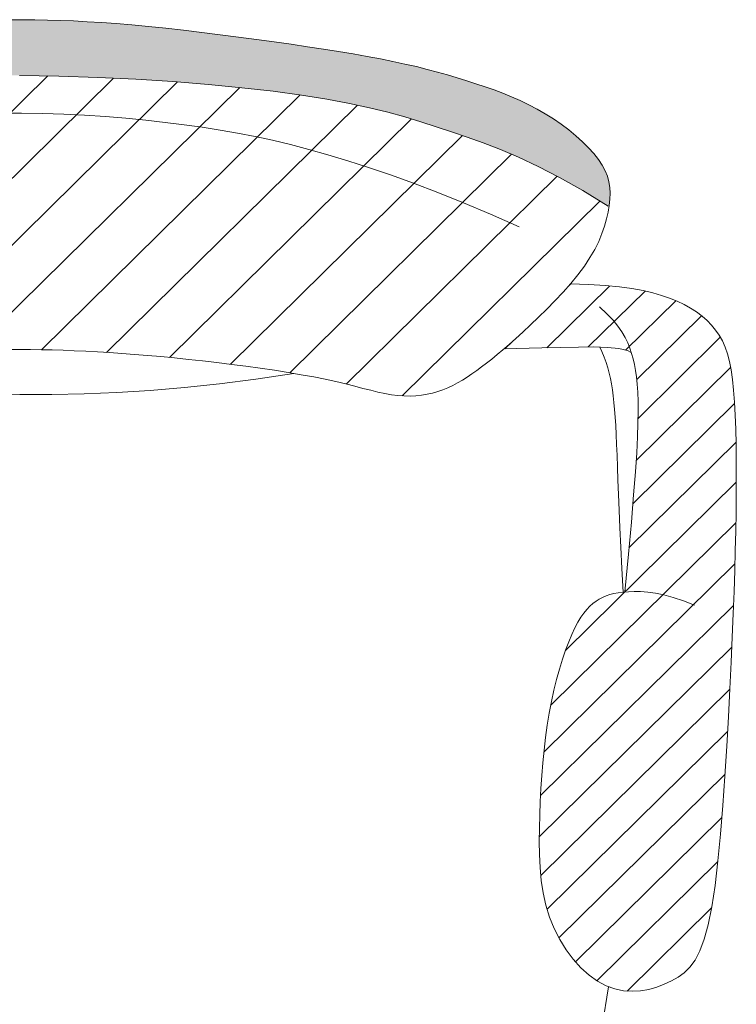
# Model space of a CAD drawing. Units: millimetres. Extents: x 354974 to 355100, y 326971 to 327031.
# Drawn here: x 355000 to 355000, y 326974 to 326975 of the extents above; entities that cross this region are included whole.
import ezdxf

# ---------------------------------------------------------------- set-up
doc = ezdxf.new("R2010")
doc.units = ezdxf.units.MM
doc.layers.get('0').update_dxf_attribs({"lineweight": 5})
doc.layers.add('TEXTURAS', color=7, linetype='Continuous', lineweight=0)

# ---------------------------------------------------------------- blocks, each defined once
blk = doc.blocks.new('MESA CON COMPUTADORA')
at = {"layer": 'TEXTURAS', "linetype": 'Continuous', "lineweight": 9}
h = blk.add_hatch(dxfattribs=at)
h.set_pattern_fill('ANSI31', color=250, scale=0.005, angle=89.62458492957892, style=0)
h.set_pattern_definition([(134.6245849295789, (107.9639694788195, 67.4955845169477), (-0.01129862953353739, -0.0111515288487219), [])])
h.paths.add_polyline_path([(65.04158963199743, 37.9499478920779), (65.04170444581953, 37.94568096959739), (65.0417890471664, 37.94150410155359), (65.04184547835065, 37.93739930326739), (65.04187578168502, 37.93334859006227), (65.04188199948199, 37.92933397726124), (65.04186617405418, 37.92533748019063), (65.04182962769379, 37.92134111888981), (65.04177080261125, 37.91732693227254), (65.04168742099672, 37.91327696396641), (65.0415772050402, 37.90917325760766), (65.04143787693184, 37.90499785682035), (65.0412671588614, 37.90073280523777), (65.04106277301929, 37.89636014648955), (65.04082244159551, 37.8918619242085), (65.04054421912502, 37.88722482152306), (65.04022748952332, 37.88245407957431), (65.03987196905099, 37.87755957899829), (65.03947737396817, 37.87255120043341), (65.03904342053528, 37.8674388245224), (65.03856982501323, 37.86223233190158), (65.03805630366195, 37.85694160320838), (65.03750257274223, 37.85157651908505), (65.03690901958645, 37.8461543983184), (65.03627871581625, 37.84072231229536), (65.0356154041248, 37.83533477054964), (65.03492282720595, 37.83004628261921), (65.03420472775309, 37.8249113580396), (65.03346484845991, 37.81998450634602), (65.03270693201961, 37.81532023707415), (65.0319347211258, 37.81097305976066), (65.03115412480749, 37.80698200745155), (65.03037971743277, 37.80332420723258), (65.02962823970553, 37.79996130970307), (65.02891643232935, 37.79685496545761), (65.02826103600815, 37.79396682509699), (65.02767879144524, 37.79125853921481), (65.02718643934446, 37.78869175840976), (65.02680072040947, 37.78622813327935), (65.02653498853294, 37.78383553184275), (65.0263890503643, 37.78150669181009), (65.02635932574184, 37.77924056831269), (65.02644223450399, 37.77703611648319), (65.02663419648924, 37.77489229145307), (65.02693163153576, 37.77280804835473), (65.0273309594823, 37.77078234231988), (65.02782860016687, 37.7688141284809), (65.02842082335735, 37.76690087462283), (65.02910329853806, 37.76503409914537), (65.02987154512252, 37.76320383310168), (65.03072108252456, 37.76140010754428), (65.03164743015769, 37.75961295352576), (65.03264610743568, 37.7578324020995), (65.03371263377174, 37.75604848431873), (65.03484252857974, 37.75425123123613), (65.03603532244149, 37.75242832182694), (65.03730659060955, 37.75055802676332), (65.0386759195059, 37.74861626463806), (65.04016289555143, 37.74657895404509), (65.04178710516739, 37.74442201357923), (65.04356813477438, 37.74212136183214), (65.04552557079577, 37.73965291739863), (65.04767899965017, 37.73699259887401), (65.05003885666964, 37.73413195291841), (65.05257897282165, 37.73112503846566), (65.0552640279852, 37.72804154251694), (65.05805870203675, 37.72495115207492), (65.06092767485502, 37.72192355414081), (65.06383562631672, 37.71902843571554), (65.06674723630051, 37.71633548380133), (65.06962718468385, 37.71391438539937), (65.07244509421815, 37.71181909205757), (65.07519035915055, 37.71004061350872), (65.07785731660124, 37.70855422403222), (65.08044030369146, 37.7073351979069), (65.08293365754187, 37.70635880941181), (65.0853317152727, 37.70560033282625), (65.08762881400517, 37.70503504242938), (65.0894222196563, 37.70471014648881), (65.09478089526577, 37.71453820627747), (65.09916158067774, 37.72325054710899), (65.10282787216627, 37.73122810346541), (65.10589139136985, 37.7385730812944), (65.10846375992713, 37.74538768654368), (65.11065659947606, 37.75177412515895), (65.11258153165576, 37.75783460308907), (65.11435017810335, 37.7636713262785), (65.11605522101563, 37.76939689119449), (65.11771358481414, 37.77516545636897), (65.11932325447829, 37.78114157085201), (65.12088221498786, 37.78748978369472), (65.12238845132161, 37.79437464394685), (65.12383994845918, 37.80196070065881), (65.12523469137983, 37.81041250288137), (65.1265706650629, 37.81989459966437), (65.12784242311167, 37.8305185532574), (65.12903079362479, 37.84218397869805), (65.13011317332492, 37.85473750422203), (65.13106695893491, 37.86802575806838), (65.13186954717723, 37.88189536847226), (65.13249833477455, 37.89619296366835), (65.13293071844951, 37.91076517189545), (65.13314409492489, 37.92545862138984), (65.13312307386535, 37.94012200022623), (65.13288111670396, 37.95461223583659), (65.13243889781585, 37.96878831548926), (65.13181709157593, 37.98250922645484), (65.13103637235957, 37.99563395600373), (65.1301174145418, 38.008021491404), (65.1290808924976, 38.01953081992664), (65.12794748060217, 38.03002092884086), (65.12673509808491, 38.03940102328807), (65.12545064359199, 38.0477811798933), (65.12409826062392, 38.05532169315394), (65.12268209268088, 38.06218285756787), (65.12120628326376, 38.06852496763089), (65.11967497587273, 38.07450831784043), (65.11809231400822, 38.08029320269363), (65.11646244117094, 38.0860399166877), (65.11477043148803, 38.09189931521379), (65.11292508159353, 38.09798449724812), (65.11081611874849, 38.10439912266167), (65.10833327021341, 38.11124685132464), (65.10536626324941, 38.11863134310823), (65.10180482511727, 38.12665625788232), (65.09753868307811, 38.13542525551843), (65.09230925528774, 38.1453226919785), (65.09051174615902, 38.14502132487085), (65.08820743704813, 38.14448618438342), (65.08579964607942, 38.14375919727003), (65.08329371163809, 38.14281556572564), (65.08069497210927, 38.14163049194583), (65.07800876587801, 38.1401791781257), (65.07524043132977, 38.13843682646061), (65.07239530684939, 38.13637863914575), (65.06948387947035, 38.13399548770729), (65.06653723081828, 38.13134092099465), (65.063591591167, 38.12848415718793), (65.06068319079087, 38.12549441446808), (65.05784825996288, 38.12244091101429), (65.05512302895747, 38.11939286500749), (65.05254372804824, 38.1164194946278), (65.0501465875095, 38.11359001805579), (65.04795848251834, 38.11095814666196), (65.04596886786668, 38.10851556457916), (65.04415784325032, 38.10623844913101), (65.04250550836574, 38.10410297764184), (65.04099196290787, 38.10208532743424), (65.03959730657294, 38.10016167583233), (65.03830163905691, 38.09830820016018), (65.03708506005526, 38.09650107774066), (65.03593171090883, 38.09471878520905), (65.03484189954018, 38.09294899644855), (65.0338199755172, 38.09118168465439), (65.03287028840775, 38.08940682302156), (65.03199718777933, 38.08761438474428), (65.03120502319993, 38.08579434301801), (65.0304981442372, 38.08393667103751), (65.0298809004589, 38.08203134199745), (65.02935751086521, 38.08006981827845), (65.02893167218595, 38.07804951900169), (65.02860695058313, 38.07596935247444), (65.02838691221905, 38.07382822700396), (65.02827512325584, 38.07162505089669), (65.02827514985562, 38.06935873245992), (65.02839055818058, 38.06702818000065), (65.02862491439292, 38.06463230182558), (65.02897831666094, 38.06216383373445), (65.02943699117856, 38.059590821496), (65.0299836961456, 38.05687513837195), (65.03060118976224, 38.05397865762555), (65.03127223022807, 38.05086325251249), (65.03197957574328, 38.04749079630398), (65.03270598450796, 38.04382316225274), (65.03343421472198, 38.03982222362536), (65.0341493935395, 38.03546530045433), (65.03484612393146, 38.03079149986833), (65.03552137782366, 38.02585537576462), (65.03617212714086, 38.02071148204486), (65.03679534380856, 38.0154143726118), (65.03738799975234, 38.01001860136083), (65.0379470668972, 38.00457872219447), (65.03846951716834, 37.99914928901356), (65.03895289603574, 37.993777409412), (65.03939704314715, 37.98848040576521), (65.03980237169372, 37.98326815414904), (65.04016929486795, 37.97815053063733), (65.04049822586141, 37.97313741129705), (65.04078957786625, 37.9682386722033), (65.04104376407427, 37.96346418942794), (65.04126119767737, 37.95882383904549), (65.04144256338762, 37.95432285366812)])
blk.add_hatch(color=250, dxfattribs=at).paths.add_polyline_path([(65.15168404504607, 37.92453331827783), (65.15170024622051, 37.92924216463894), (65.15168271984882, 37.93399686662154), (65.15162465536265, 37.93883913785257), (65.15151924219353, 37.94381069197338), (65.15135966977313, 37.94895324261466), (65.15113912753309, 37.95430850341471), (65.15085080490499, 37.95991818800569), (65.15048789132052, 37.96582401002316), (65.15004644020902, 37.97204896872364), (65.1495339609912, 37.97854120584783), (65.14896082708539, 37.98523014876299), (65.14833741191079, 37.99204522482495), (65.14767408888477, 37.99891586140335), (65.1469812314261, 38.00577148585974), (65.14626921295387, 38.01254152555634), (65.14554840688551, 38.01915540785697), (65.14482703864579, 38.02555390781527), (65.14410474167858, 38.03172319124533), (65.14337900143256, 38.03766077165995), (65.1426473033584, 38.04336416255721), (65.14190713290456, 38.04883087745004), (65.14115597552134, 38.05405842984098), (65.14039131665743, 38.05904433323677), (65.13961064176245, 38.06378610114656), (65.13881170015019, 38.06828583002864), (65.13799329658882, 38.07256394816191), (65.13715449971087, 38.07664546678092), (65.1362943781498, 38.08055539711599), (65.13541200053744, 38.0843187504012), (65.13450643550665, 38.08796053786902), (65.13357675168994, 38.0915057707523), (65.13262201771995, 38.0949794602842), (65.13163927446185, 38.09840246140622), (65.13061745171036, 38.1017790038913), (65.12954345149272, 38.10510916122394), (65.12840417583661, 38.10839300688406), (65.12718652676875, 38.11163061435623), (65.12587740631669, 38.11482205712311), (65.12446371650783, 38.11796740866622), (65.12293235936956, 38.12106674246854), (65.12127627689237, 38.12411426339177), (65.11951257091965, 38.12708070181623), (65.11766438325886, 38.12993091949909), (65.11575485571686, 38.1326297781995), (65.11380713010058, 38.13514213967613), (65.11184434821728, 38.13743286568719), (65.10988965187387, 38.13946681799169), (65.10796618287719, 38.14120885834797), (65.10608971507125, 38.14263355487089), (65.10424655044635, 38.14375430110066), (65.1024156230299, 38.14459419693401), (65.10057586684917, 38.14517634226768), (65.09870621593114, 38.14552383699809), (65.09678560430328, 38.14565978102208), (65.09479296599267, 38.14560727423616), (65.09270723502681, 38.14538941653696), (65.09230925528774, 38.1453226919785), (65.09753868307813, 38.13542525551854), (65.1018048251175, 38.1266562578822), (65.10536626324935, 38.11863134310823), (65.10833327021335, 38.11124685132498), (65.11081611874832, 38.10439912266168), (65.11292508159386, 38.09798449724732), (65.11477043148824, 38.09189931521333), (65.1164624411712, 38.08603991668611), (65.11809231400821, 38.0802932026934), (65.11967497587273, 38.07450831784019), (65.1212062832638, 38.06852496763089), (65.12268209268089, 38.06218285756798), (65.12409826062387, 38.05532169315474), (65.12545064359199, 38.0477811798933), (65.12673509808491, 38.03940102328807), (65.12794748060217, 38.03002092884086), (65.1290808924976, 38.01953081992664), (65.13011741454169, 38.00802149140458), (65.13103637235952, 37.99563395600429), (65.13181709157598, 37.98250922645462), (65.13243889781577, 37.9687883154896), (65.13288111670396, 37.95461223583727), (65.13312307386536, 37.94012200022601), (65.13314409492489, 37.92545862138996), (65.13293071844951, 37.91076517189556), (65.1324983347745, 37.89619296366778), (65.13186954717717, 37.88189536847158), (65.13106695893492, 37.86802575806896), (65.13011317332492, 37.85473750422203), (65.12903079362484, 37.84218397869839), (65.12784242311167, 37.83051855325751), (65.12657066506291, 37.81989459966459), (65.12523469137989, 37.81041250288125), (65.12383994845918, 37.8019607006587), (65.12238845132161, 37.79437464394662), (65.1208822149878, 37.7874897836945), (65.11932325447835, 37.78114157085224), (65.11771358481403, 37.77516545636943), (65.11605522101563, 37.76939689119506), (65.11435017810335, 37.7636713262785), (65.11258153165547, 37.75783460308862), (65.11065659947606, 37.75177412515895), (65.10846375992715, 37.74538768654357), (65.10589139136992, 37.73857308129463), (65.10282787216622, 37.73122810346541), (65.09916158067784, 37.72325054710887), (65.09478089526583, 37.71453820627771), (65.08942221965636, 37.7047101464888), (65.08981929085992, 37.70463821250004), (65.09190198791511, 37.70439304191484), (65.09389376707993, 37.70431442793931), (65.09581599522167, 37.70442519243662), (65.09769003920717, 37.70474815726963), (65.09953726590334, 37.7053061443012), (65.10137904217707, 37.70612197539451), (65.10323673489543, 37.70721847241231), (65.10513171092526, 37.70861845721775), (65.10707784261004, 37.71033514270111), (65.10905902419891, 37.71234330586276), (65.11105165541731, 37.71460811473057), (65.1130321359909, 37.71709473733206), (65.11497686564513, 37.71976834169526), (65.11686224410576, 37.7225940958479), (65.11866467109812, 37.72553716781753), (65.1203605463478, 37.72856272563214), (65.12193238592796, 37.73164172628783), (65.12338717130197, 37.73476828265569), (65.12473800028089, 37.73794229657456), (65.12599797067577, 37.74116366988444), (65.12718018029753, 37.74443230442419), (65.12829772695738, 37.74774810203379), (65.12936370846609, 37.75111096455186), (65.1303912226346, 37.75452079381772), (65.13139139414506, 37.75798167417774), (65.13236745516289, 37.7615144200058), (65.13332066472542, 37.76514402818256), (65.13425228186861, 37.76889549558855), (65.13516356562972, 37.77279381910446), (65.13605577504522, 37.77686399561043), (65.13693016915187, 37.7811310219874), (65.13778800698631, 37.78561989511606), (65.13863075137091, 37.79035102585821), (65.13946068027164, 37.79532648100058), (65.14028027543948, 37.80054374131419), (65.14109201862631, 37.80600028756709), (65.14189839158342, 37.81169360052714), (65.14270187606218, 37.81762116096726), (65.14350495381376, 37.82378044964931), (65.14431010659041, 37.83016894735107), (65.14511751908952, 37.83677273365209), (65.14591818779931, 37.84353228341399), (65.14670081215498, 37.85037667031721), (65.14745409159012, 37.85723496802909), (65.1481667255402, 37.86403625023384), (65.1488274134392, 37.87070959060401), (65.1494248547223, 37.87718406281721), (65.14994774882409, 37.88338874054967), (65.15038790633109, 37.88927170317198), (65.1507495824375, 37.89485705283906), (65.15104014348937, 37.9001878973986), (65.15126695583301, 37.90530734469932), (65.15143738581435, 37.91025850258963), (65.1515587997795, 37.91508447891513), (65.15163856407473, 37.91982838152982)])
h = blk.add_hatch(dxfattribs=at)
h.set_pattern_fill('ANSI31', color=250, scale=0.003, angle=89.62458492957892, style=0)
h.set_pattern_definition([(134.6245849295789, (107.9639694788195, 67.4955845169477), (-0.00677917772012243, -0.006690917309233138), [])])
h.paths.add_polyline_path([(64.90969197206844, 37.66058447372604), (64.91947091718134, 37.65997630891685), (64.92888124278684, 37.65943770928951), (64.93773947112386, 37.65896088092302), (64.94605252212834, 37.65854231870306), (64.9538749151468, 37.65817958971744), (64.9612611695346, 37.6578702610536), (64.96826580464146, 37.65761189979914), (64.97494333982222, 37.65740207304157), (64.98134829442584, 37.6572383478685), (64.98753518780514, 37.65711829136746), (64.99354406051974, 37.65704067068209), (64.99935703795687, 37.65700905317914), (65.00494176671333, 37.65702820628151), (65.01026589338383, 37.65710289741226), (65.01529706456417, 37.65723789399405), (65.02000292685018, 37.65743796344992), (65.02435112683759, 37.65770787320268), (65.02830931112135, 37.65805239067525), (65.03185738147482, 37.65847762037728), (65.03502426037906, 37.65899501516534), (65.03785112549308, 37.65961736498307), (65.04037915447572, 37.660357459774), (65.04264952498573, 37.66122808948145), (65.04470341468208, 37.66224204404904), (65.04658200122329, 37.66341211342021), (65.0483264622683, 37.66475108753849), (65.04997126181775, 37.66626968311012), (65.05152400923946, 37.66797032389257), (65.05298560024312, 37.66985336040604), (65.05435693053829, 37.67191914317083), (65.0556388958349, 37.67416802270726), (65.05683239184239, 37.67660034953551), (65.05793831427053, 37.67921647417577), (65.05895755882908, 37.68201674714847), (65.05989018215313, 37.68501738019881), (65.06073288458029, 37.68829802997151), (65.06148152737367, 37.69195421433712), (65.06213197179635, 37.69608145116536), (65.06268007911146, 37.70077525832634), (65.06312171058198, 37.70613115368977), (65.06345272747123, 37.7122446551261), (65.06366848079487, 37.7191948436102), (65.06092767485474, 37.72192355414103), (65.05805870203686, 37.72495115207515), (65.05526402798503, 37.72804154251682), (65.05257897282215, 37.73112503846531), (65.05003885667003, 37.73413195291761), (65.04654724291917, 37.73836452746471), (65.04260382832638, 37.74333741020337), (65.04204254727678, 37.74408278801504), (65.04238085385651, 37.7298697916895), (65.04256020039163, 37.72269408415187), (65.04268017855296, 37.71615624162644), (65.04268637925242, 37.7103267476767), (65.04252439340173, 37.70527608587401), (65.04213981191265, 37.70107473978985), (65.04121977944466, 37.69651126865913), (65.04231111420046, 37.69690883407261), (65.04408282113644, 37.69767937515181), (65.04587913098459, 37.69863442135413), (65.047723766081, 37.69983303604835), (65.04964044876175, 37.70133428260308), (65.05271147199174, 37.70417715079864), (65.05378484622081, 37.70548092476933), (65.05065722883514, 37.70213067816573), (65.0468577425715, 37.69915472094536), (65.043335287497, 37.69728193304898), (65.03963002561082, 37.69593213275502), (65.03587999827886, 37.69493201239781), (65.03156900957201, 37.69423140205249), (65.02623208380602, 37.69383879004778), (65.02117465699162, 37.69379233522808), (65.01730879796041, 37.6938518855936), (65.0128049781572, 37.69402347507006), (65.00746136104371, 37.69433204356596), (65.0010761100811, 37.69480253099037), (64.99344738873137, 37.69545987725169), (64.9843733604547, 37.69632902225895), (64.97365218871381, 37.69743490592069), (64.96113551579046, 37.69879664994908), (64.96129008694264, 37.69396560235724), (64.96094678002626, 37.68872701411201), (64.95981086034185, 37.68238994601421), (64.95929502488585, 37.68064249054305), (64.96012106458218, 37.68412051325632), (64.96069105565122, 37.68730037911212), (64.96104342934046, 37.69020180514362), (64.96121661689742, 37.69284450838337), (64.96124904956966, 37.69524820586415), (64.96117915860468, 37.69743261461832), (64.96103841167816, 37.69941778171521), (64.9608304221784, 37.70122507436686), (64.96055183992195, 37.70287618982199), (64.96019931472537, 37.70439282532917), (64.95976949640495, 37.70579667813701), (64.95925903477742, 37.70710944549396), (64.95866457965917, 37.70835282464874), (64.95798278086667, 37.70954851284982), (64.9572062890333, 37.71071553822297), (64.95631175805904, 37.7118622524021), (64.9552718426608, 37.71299433789932), (64.95405919755574, 37.71411747722551), (64.95264647746048, 37.7152373528923), (64.95100633709202, 37.71635964741104), (64.94911143116741, 37.71749004329325), (64.94693441440357, 37.71863422305038), (64.94445692445206, 37.71979422954076), (64.94169653070726, 37.72095754701139), (64.93867978549652, 37.72210802005642), (64.93543324114907, 37.72322949326965), (64.93198344999324, 37.72430581124497), (64.92835696435793, 37.72532081857666), (64.92458033657043, 37.72625835985849), (64.92068011896063, 37.72710227968452), (64.91668015556372, 37.72784049158764), (64.91259345724487, 37.72847718485573), (64.9084303265775, 37.72902061771569), (64.90420106613318, 37.72947904839452), (64.89991597848568, 37.72986073511875), (64.89558536620696, 37.73017393611562), (64.89121953186957, 37.73042690961167), (64.88682877804582, 37.73062791383403), (64.88242485114363, 37.73077660274801), (64.87802527290107, 37.73083821327494), (64.87364900889192, 37.73076937807451), (64.86931502468984, 37.73052672980646), (64.86504228586774, 37.7300669011308), (64.86084975799909, 37.7293465247071), (64.8567564066573, 37.72832223319546), (64.85278119741551, 37.72695065925554), (64.84894779073473, 37.72520316599604), (64.84529862662673, 37.72311003832127), (64.8418808399909, 37.72071629158447), (64.8387415657266, 37.71806694113898), (64.83592793873326, 37.71520700233791), (64.83348709391032, 37.71218149053439), (64.83146616615709, 37.70903542108177), (64.82991229037292, 37.70581380933304), (64.82885612794988, 37.70255887669794), (64.82826244624988, 37.699301668809), (64.82807953912751, 37.69607043735619), (64.82825570043721, 37.69289343402831), (64.82873922403346, 37.68979891051498), (64.82947840377085, 37.68681511850523), (64.83042153350391, 37.68397030968845), (64.83151690708719, 37.68129273575379), (64.83274536071248, 37.67880460938977), (64.83421789992214, 37.67650398728082), (64.8360780725956, 37.67438288711111), (64.83846942661224, 37.67243332656386), (64.84153550985184, 37.6706473233231), (64.84541987019372, 37.66901689507255), (64.85026605551761, 37.66753405949574), (64.85621761370288, 37.66619083427661), (64.86335565511978, 37.66497908979776), (64.87151154009884, 37.66389010723742), (64.88045419146184, 37.66291502047282), (64.88995253203005, 37.66204496338132), (64.89977548462605, 37.66127106983993)])
at = {"layer": 'TEXTURAS', "color": 250, "linetype": 'Continuous', "lineweight": 9}
for p, q in [((65.02680777971617, 37.92543614765336), (65.02698304310279, 37.9374714707027)), ((65.12056119159189, 37.92482184503437), (65.12054989146056, 37.93276700947941)), ((65.04186617405499, 37.92533748019267), (65.04188199948281, 37.92933397726372)), ((65.15170024622132, 37.92924216464212), (65.15168404504688, 37.92453331827988)), ((65.02682531618188, 37.91339956131712), (65.02680777971617, 37.92543614765336)), ((65.0418296276946, 37.92134111889185), (65.04186617405499, 37.92533748019267)), ((65.12044577833632, 37.91687751085636), (65.12056119159189, 37.92482184503437)), ((65.13314409492568, 37.925458621392), (65.13293071845033, 37.9107651718976)), ((65.15168404504688, 37.92453331827988), (65.15163856407554, 37.91982838153174)), ((65.04177080261206, 37.91732693227389), (65.0418296276946, 37.92134111889185)), ((65.04168742099753, 37.91327696396937), (65.04177080261206, 37.91732693227389)), ((65.15163856407554, 37.91982838153174), (65.15155879978036, 37.9150844789182)), ((65.12020942506783, 37.90896485023779), (65.12044577833632, 37.91687751085636)), ((65.15155879978036, 37.9150844789182), (65.1514373858151, 37.91025850259087)), ((65.0270491940724, 37.90128647523702), (65.02682531618188, 37.91339956131712)), ((65.041577205041, 37.90917325760846), (65.04168742099753, 37.91327696396937)), ((65.13293071845033, 37.9107651718976), (65.13249833477529, 37.89619296367016)), ((65.04143787693259, 37.9049978568216), (65.041577205041, 37.90917325760846)), ((65.11986069068011, 37.9011146882197), (65.12020942506783, 37.90896485023779)), ((65.1514373858151, 37.91025850259087), (65.1512669558338, 37.90530734470126)), ((65.04126715886227, 37.90073280523947), (65.04143787693259, 37.9049978568216)), ((65.1512669558338, 37.90530734470126), (65.15104014349023, 37.90018789740088)), ((65.02749997193199, 37.88902160697872), (65.0270491940724, 37.90128647523702)), ((65.11940813406689, 37.89335784984301), (65.11986069068011, 37.9011146882197)), ((65.04106277302014, 37.89636014649216), (65.04126715886227, 37.90073280523947)), ((65.15104014349023, 37.90018789740088), (65.15074958243831, 37.89485705284133)), ((65.04082244159632, 37.89186192421043), (65.04106277302014, 37.89636014649216)), ((65.13249833477529, 37.89619296367016), (65.13186954717797, 37.88189536847328)), ((65.15074958243831, 37.89485705284133), (65.1503879063319, 37.88927170317424)), ((65.04054421912583, 37.8872248215259), (65.04082244159632, 37.89186192421043)), ((65.11886031412187, 37.88572516014852), (65.11940813406689, 37.89335784984301)), ((65.02819820830479, 37.87652967410774), (65.02749997193199, 37.88902160697872)), ((65.1503879063319, 37.88927170317424), (65.1499477488249, 37.88338874055115)), ((65.04022748952418, 37.88245407957613), (65.04054421912583, 37.8872248215259)), ((65.11822578973874, 37.87824744417727), (65.11886031412187, 37.88572516014852)), ((65.03987196905169, 37.87755957900011), (65.04022748952418, 37.88245407957613)), ((65.13186954717797, 37.88189536847328), (65.13106695893566, 37.8680257580702)), ((65.1499477488249, 37.88338874055115), (65.14942485472316, 37.87718406281891)), ((65.11751311981126, 37.87095552696994), (65.11822578973874, 37.87824744417727)), ((65.02916446173515, 37.86373539418953), (65.02819820830479, 37.87652967410774)), ((65.03947737396888, 37.87255120043659), (65.03987196905169, 37.87755957900011)), ((65.14942485472316, 37.87718406281891), (65.14882741344002, 37.87070959060582)), ((65.0390434205361, 37.86743882452477), (65.03947737396888, 37.87255120043659)), ((65.11673086323312, 37.86388023356769), (65.11751311981126, 37.87095552696994)), ((65.13106695893566, 37.8680257580702), (65.13011317332578, 37.85473750422454)), ((65.14882741344002, 37.87070959060582), (65.14816672554082, 37.86403625023553)), ((65.03856982501398, 37.86223233190328), (65.0390434205361, 37.86743882452477)), ((65.03041929076721, 37.85056348478996), (65.02916446173515, 37.86373539418953)), ((65.03805630366277, 37.85694160321122), (65.03856982501398, 37.86223233190328)), ((65.11588313549831, 37.85703527156799), (65.11673086323312, 37.86388023356769)), ((65.14816672554082, 37.86403625023553), (65.14745409159093, 37.85723496803159)), ((65.037502572743, 37.85157651908756), (65.03805630366277, 37.85694160321122)), ((65.11495627850206, 37.85036587879575), (65.11588313549831, 37.85703527156799)), ((65.14745409159093, 37.85723496803159), (65.14670081215567, 37.85037667031766)), ((65.13011317332578, 37.85473750422454), (65.12903079362559, 37.84218397869986)), ((65.03198325394536, 37.83693866347421), (65.03041929076721, 37.85056348478996)), ((65.03690901958731, 37.84615439832044), (65.037502572743, 37.85157651908756)), ((65.11393219073982, 37.84380017563244), (65.11495627850206, 37.85036587879575)), ((65.14670081215567, 37.85037667031766), (65.14591818780035, 37.84353228341729)), ((65.03627871581695, 37.84072231229649), (65.03690901958731, 37.84615439832044)), ((65.11279277070705, 37.83726628245952), (65.11393219073982, 37.84380017563244)), ((65.12903079362559, 37.84218397869986), (65.12784242311248, 37.83051855325944)), ((65.14591818780035, 37.84353228341729), (65.14511751909033, 37.83677273365425)), ((65.03561540412561, 37.83533477055145), (65.03627871581695, 37.84072231229649)), ((65.03387690981361, 37.8227856478082), (65.03198325394536, 37.83693866347421)), ((65.03492282720676, 37.83004628262101), (65.03561540412561, 37.83533477055145)), ((65.1115199168992, 37.83069231965859), (65.11279277070705, 37.83726628245952)), ((65.14511751909033, 37.83677273365425), (65.14431010659086, 37.83016894735197)), ((65.03420472775392, 37.82491135804118), (65.03492282720676, 37.83004628262101)), ((65.1100955278118, 37.82400640761122), (65.1115199168992, 37.83069231965859)), ((65.12784242311248, 37.83051855325944), (65.12657066506372, 37.81989459966686)), ((65.14431010659086, 37.83016894735197), (65.14350495381463, 37.82378044965213)), ((65.03346484846055, 37.81998450634761), (65.03420472775392, 37.82491135804118)), ((65.10850150194035, 37.817136666699), (65.1100955278118, 37.82400640761122)), ((65.14350495381463, 37.82378044965213), (65.14270187606286, 37.81762116096771)), ((65.0327069320203, 37.81532023707631), (65.03346484846055, 37.81998450634761)), ((65.12657066506372, 37.81989459966686), (65.12523469138064, 37.81041250288341)), ((65.10671973778027, 37.81001121730327), (65.10850150194035, 37.817136666699)), ((65.14270187606286, 37.81762116096771), (65.14189839158418, 37.81169360052952)), ((65.03193472112666, 37.81097305976282), (65.0327069320203, 37.81532023707631)), ((65.03115412480818, 37.80698200745347), (65.03193472112666, 37.81097305976282)), ((65.10473059231694, 37.80256436902079), (65.10671973778027, 37.81001121730327)), ((65.12523469138064, 37.81041250288341), (65.12383994845999, 37.80196070066074)), ((65.14189839158418, 37.81169360052952), (65.14109201862716, 37.80600028756878)), ((65.03037971743352, 37.8033242072352), (65.03115412480818, 37.80698200745347)), ((65.14109201862716, 37.80600028756878), (65.14028027544035, 37.80054374131623)), ((65.02962823970634, 37.79996130970511), (65.03037971743352, 37.8033242072352)), ((65.10250825649543, 37.79475518830947), (65.10473059231694, 37.80256436902079)), ((65.02891643233022, 37.79685496546045), (65.02962823970634, 37.79996130970511)), ((65.12383994845999, 37.80196070066074), (65.12238845132242, 37.79437464394855)), ((65.14028027544035, 37.80054374131623), (65.13946068027238, 37.79532648100296)), ((65.02826103600889, 37.79396682509847), (65.02891643233022, 37.79685496546045)), ((65.02767879144605, 37.7912585392165), (65.02826103600889, 37.79396682509847)), ((65.10002537975073, 37.78654893084216), (65.10250825649543, 37.79475518830947)), ((65.12238845132242, 37.79437464394855), (65.12088221498855, 37.78748978369654)), ((65.13946068027238, 37.79532648100296), (65.13863075137172, 37.79035102585993)), ((65.02718643934526, 37.78869175841169), (65.02767879144605, 37.7912585392165)), ((65.13863075137172, 37.79035102585993), (65.13778800698701, 37.78561989511787)), ((65.02653498853375, 37.78383553184481), (65.02680072041021, 37.78622813328116)), ((65.02680072041021, 37.78622813328116), (65.02718643934526, 37.78869175841169)), ((65.09725461151776, 37.77791085229157), (65.10002537975073, 37.78654893084216)), ((65.12088221498855, 37.78748978369654), (65.11932325447923, 37.78114157085417)), ((65.02638905036511, 37.7815066918119), (65.02653498853375, 37.78383553184481)), ((65.13778800698701, 37.78561989511787), (65.13693016915262, 37.78113102198944)), ((65.02635932574266, 37.77924056831473), (65.02638905036511, 37.7815066918119)), ((65.11932325447923, 37.78114157085417), (65.1177135848149, 37.77516545637101)), ((65.13693016915262, 37.78113102198944), (65.13605577504603, 37.77686399561247)), ((65.02644223450478, 37.77703611648512), (65.02635932574266, 37.77924056831473)), ((65.02663419649, 37.77489229145511), (65.02644223450478, 37.77703611648512)), ((65.09416860123139, 37.76880620833081), (65.09725461151776, 37.77791085229157)), ((65.13605577504603, 37.77686399561247), (65.13516356563053, 37.7727938191064)), ((65.02693163153663, 37.77280804835678), (65.02663419649, 37.77489229145511)), ((65.1177135848149, 37.77516545637101), (65.11605522101644, 37.76939689119688)), ((65.02733095948307, 37.77078234232203), (65.02693163153663, 37.77280804835678)), ((65.02782860016767, 37.76881412848294), (65.02733095948307, 37.77078234232203)), ((65.13516356563053, 37.7727938191064), (65.1342522818695, 37.76889549559071)), ((65.02842082335815, 37.76690087462499), (65.02782860016767, 37.76881412848294)), ((65.02910329853886, 37.76503409914753), (65.02842082335815, 37.76690087462499)), ((65.09073999832667, 37.75920025463271), (65.09416860123139, 37.76880620833081)), ((65.11605522101644, 37.76939689119688), (65.11435017810439, 37.76367132628111)), ((65.1342522818695, 37.76889549559071), (65.1333206647261, 37.76514402818472)), ((65.0298715451234, 37.7632038331036), (65.02910329853886, 37.76503409914753)), ((65.03072108252545, 37.76140010754598), (65.0298715451234, 37.7632038331036)), ((65.11435017810439, 37.76367132628111), (65.11258153165628, 37.75783460309066)), ((65.1333206647261, 37.76514402818472), (65.13236745516375, 37.76151442000794)), ((65.03164743015854, 37.75961295352769), (65.03072108252545, 37.76140010754598)), ((65.13236745516375, 37.76151442000794), (65.13139139414575, 37.75798167417966)), ((65.03264610743636, 37.75783240210166), (65.03164743015854, 37.75961295352769)), ((65.0337126337725, 37.75604848432066), (65.03264610743636, 37.75783240210166)), ((65.08694145223852, 37.74905824687023), (65.09073999832667, 37.75920025463271)), ((65.11258153165628, 37.75783460309066), (65.11065659947693, 37.7517741251611)), ((65.13139139414575, 37.75798167417966), (65.13039122263535, 37.75452079381942)), ((65.03484252858055, 37.75425123123772), (65.0337126337725, 37.75604848432066)), ((65.03603532244213, 37.75242832182921), (65.03484252858055, 37.75425123123772)), ((65.13039122263535, 37.75452079381942), (65.12936370846678, 37.75111096455345)), ((65.03730659061047, 37.75055802676536), (65.03603532244213, 37.75242832182921)), ((65.03867591950677, 37.74861626464011), (65.03730659061047, 37.75055802676536)), ((65.11065659947693, 37.7517741251611), (65.1084637599279, 37.7453876865455)), ((65.12936370846678, 37.75111096455345), (65.12829772695812, 37.74774810203549)), ((65.04016289555231, 37.74657895404724), (65.03867591950677, 37.74861626464011)), ((65.08274561240195, 37.73834544071622), (65.08694145223852, 37.74905824687023)), ((65.12829772695812, 37.74774810203549), (65.12718018029847, 37.74443230442634)), ((65.04178710516825, 37.74442201358059), (65.04016289555231, 37.74657895404724)), ((65.04356813477587, 37.74212136183395), (65.04178710516825, 37.74442201358059)), ((65.04238085385748, 37.72986979168801), (65.0420467059129, 37.74390807468905)), ((65.1084637599279, 37.7453876865455), (65.10589139137073, 37.73857308129666)), ((65.12718018029847, 37.74443230442634), (65.12599797067664, 37.74116366988649)), ((65.04552557079636, 37.73965291740113), (65.04356813477587, 37.74212136183395)), ((65.12599797067664, 37.74116366988649), (65.12473800028175, 37.73794229657672)), ((65.04767899965097, 37.73699259887595), (65.04552557079636, 37.73965291740113)), ((65.05003885667034, 37.7341319529201), (65.04767899965097, 37.73699259887595)), ((65.10589139137073, 37.73857308129666), (65.10282787216708, 37.73122810346746)), ((65.12473800028175, 37.73794229657672), (65.12338717130277, 37.73476828265761)), ((65.05257897282274, 37.73112503846735), (65.05003885667034, 37.7341319529201)), ((65.12338717130277, 37.73476828265761), (65.12193238592872, 37.73164172628976)), ((64.86931502469065, 37.7305267298085), (64.86504228586855, 37.73006690113285)), ((64.87364900889278, 37.73076937807655), (64.86931502469065, 37.7305267298085)), ((64.87802527290182, 37.73083821327699), (64.87364900889278, 37.73076937807655)), ((64.88242485114432, 37.73077660275005), (64.87802527290182, 37.73083821327699)), ((64.88682877804698, 37.73062791383595), (64.88242485114432, 37.73077660275005)), ((64.89121953187005, 37.73042690961372), (64.88682877804698, 37.73062791383595)), ((64.89558536620731, 37.73017393611767), (64.89121953187005, 37.73042690961372)), ((65.0552640279859, 37.72804154251921), (65.05257897282274, 37.73112503846735)), ((65.10282787216708, 37.73122810346746), (65.09916158067848, 37.72325054711079)), ((65.12193238592872, 37.73164172628976), (65.12036054634855, 37.72856272563396)), ((64.85675640665809, 37.7283222331975), (64.85278119741632, 37.72695065925758)), ((64.86084975799996, 37.72934652470914), (64.85675640665809, 37.7283222331975)), ((64.86504228586855, 37.73006690113285), (64.86084975799996, 37.72934652470914)), ((64.8999159784862, 37.7298607351209), (64.89558536620731, 37.73017393611767)), ((64.904201066134, 37.72947904839656), (64.8999159784862, 37.7298607351209)), ((64.90843032657804, 37.72902061771774), (64.904201066134, 37.72947904839656)), ((64.91259345724575, 37.72847718485777), (64.90843032657804, 37.72902061771774)), ((64.91668015556436, 37.72784049158968), (64.91259345724575, 37.72847718485777)), ((64.92068011896133, 37.72710227968656), (64.91668015556436, 37.72784049158968)), ((64.9245803365713, 37.72625835986054), (64.92068011896133, 37.72710227968656)), ((65.04256020039239, 37.72269408415539), (65.04238085385748, 37.72986979168801)), ((65.05805870203767, 37.72495115207708), (65.0552640279859, 37.72804154251921)), ((65.12036054634855, 37.72856272563396), (65.11866467109887, 37.72553716781945)), ((64.84894779073554, 37.72520316599796), (64.84529862662754, 37.72311003832331)), ((64.85278119741632, 37.72695065925758), (64.84894779073554, 37.72520316599796)), ((64.92835696435839, 37.72532081857858), (64.9245803365713, 37.72625835986054)), ((64.9319834499941, 37.72430581124701), (64.92835696435839, 37.72532081857858)), ((64.93543324115, 37.72322949327157), (64.9319834499941, 37.72430581124701)), ((65.06092767485568, 37.72192355414273), (65.05805870203767, 37.72495115207708)), ((65.11866467109887, 37.72553716781945), (65.11686224410651, 37.72259409584983)), ((64.84188083999172, 37.72071629158651), (64.83874156572746, 37.71806694114102)), ((64.84529862662754, 37.72311003832331), (64.84188083999172, 37.72071629158651)), ((64.93867978549744, 37.72210802005834), (64.93543324115, 37.72322949327157)), ((64.94169653070796, 37.72095754701343), (64.93867978549744, 37.72210802005834)), ((64.94445692445308, 37.71979422954269), (64.94169653070796, 37.72095754701343)), ((65.04268017855375, 37.7161562416286), (65.04256020039239, 37.72269408415539)), ((65.0638356263177, 37.71902843571758), (65.06092767485568, 37.72192355414273)), ((65.09916158067848, 37.72325054711079), (65.09478089526658, 37.71453820627963)), ((65.11686224410651, 37.72259409584983), (65.114976865646, 37.7197683416973)), ((64.83874156572746, 37.71806694114102), (64.83592793873409, 37.71520700233984)), ((64.94693441440427, 37.71863422305231), (64.94445692445308, 37.71979422954269)), ((64.94911143116826, 37.71749004329529), (64.94693441440427, 37.71863422305231)), ((64.95100633709289, 37.71635964741308), (64.94911143116826, 37.71749004329529)), ((65.06345272747204, 37.71224465512802), (65.06366899104293, 37.71921128050699)), ((65.06674723630144, 37.71633548380336), (65.0638356263177, 37.71902843571758)), ((65.114976865646, 37.7197683416973), (65.11303213599173, 37.7170947373341)), ((64.83592793873409, 37.71520700233984), (64.83348709391113, 37.71218149053644)), ((64.95264647746129, 37.71523735289435), (64.95100633709289, 37.71635964741308)), ((64.9540591975565, 37.71411747722755), (64.95264647746129, 37.71523735289435)), ((64.95527184266162, 37.71299433790136), (64.9540591975565, 37.71411747722755)), ((65.04268637925323, 37.71032674767851), (65.04268017855375, 37.7161562416286)), ((65.06962718468466, 37.71391438540141), (65.06674723630144, 37.71633548380336)), ((65.072445094219, 37.71181909205961), (65.06962718468466, 37.71391438540141)), ((65.09478089526658, 37.71453820627963), (65.08957419429291, 37.7049888750268)), ((65.11105165541817, 37.71460811473249), (65.10905902419972, 37.71234330586481)), ((65.11303213599173, 37.7170947373341), (65.11105165541817, 37.71460811473249)), ((64.79569483659604, 37.71117744252673), (64.82960555296233, 37.70486849108767)), ((64.83348709391113, 37.71218149053644), (64.83146616615788, 37.70903542108381)), ((64.9563117580598, 37.71186225240426), (64.95527184266162, 37.71299433790136)), ((64.95720628903405, 37.71071553822489), (64.9563117580598, 37.71186225240426)), ((64.95798278086748, 37.70954851285186), (64.95720628903405, 37.71071553822489)), ((65.06312171058285, 37.70613115369181), (65.06345272747204, 37.71224465512802)), ((65.07519035915125, 37.71004061351077), (65.072445094219, 37.71181909205961)), ((65.10905902419972, 37.71234330586481), (65.1070778426109, 37.71033514270316)), ((64.83146616615788, 37.70903542108381), (64.82991229037378, 37.70581380933519)), ((64.95866457965998, 37.70835282465078), (64.95798278086748, 37.70954851285186)), ((64.95925903477823, 37.707109445496), (64.95866457965998, 37.70835282465078)), ((65.03927876813499, 37.70647647100677), (65.04114941967583, 37.70736288163399)), ((65.04114941967583, 37.70736288163399), (65.04261619038218, 37.70813828338753)), ((65.04252439340254, 37.70527608587605), (65.04268637925323, 37.71032674767851)), ((65.0537848462216, 37.70548092477137), (65.05606000567226, 37.70824444712052)), ((65.07785731660209, 37.70855422403427), (65.07519035915125, 37.71004061351077)), ((65.08044030369234, 37.70733519790883), (65.07785731660209, 37.70855422403427)), ((65.08293365754255, 37.70635880941386), (65.08044030369234, 37.70733519790883)), ((65.10513171092609, 37.70861845721968), (65.10323673489623, 37.70721847241434)), ((65.1070778426109, 37.71033514270316), (65.10513171092609, 37.70861845721968)), ((64.82991229037378, 37.70581380933519), (64.8288561279507, 37.70255887669987)), ((64.95976949640581, 37.70579667813904), (64.95925903477823, 37.707109445496)), ((64.96019931472614, 37.7043928253311), (64.95976949640581, 37.70579667813904)), ((64.96055183992281, 37.70287618982391), (64.96019931472614, 37.7043928253311)), ((65.03037374821875, 37.70376826180458), (65.0322025954741, 37.70414176622089)), ((65.0322025954741, 37.70414176622089), (65.03397523860025, 37.70458082681915)), ((65.03397523860025, 37.70458082681915), (65.03572396009038, 37.70510395612947)), ((65.03572396009038, 37.70510395612947), (65.03748104243756, 37.70572966668198)), ((65.03748104243756, 37.70572966668198), (65.03927876813499, 37.70647647100677)), ((65.04213981191346, 37.70107473979199), (65.04252439340254, 37.70527608587605)), ((65.05165290136375, 37.70319722438917), (65.0537848462216, 37.70548092477137)), ((65.06268007911227, 37.70077525832826), (65.06312171058285, 37.70613115369181)), ((65.08533171527358, 37.7056003328283), (65.08293365754255, 37.70635880941386)), ((65.08762881400604, 37.70503504243131), (65.08533171527358, 37.7056003328283)), ((65.08981929086062, 37.70463821250208), (65.08762881400604, 37.70503504243131)), ((65.0919019879158, 37.70439304191677), (65.08981929086062, 37.70463821250208)), ((65.0938937670808, 37.70431442794135), (65.0919019879158, 37.70439304191677)), ((65.09581599522254, 37.70442519243866), (65.0938937670808, 37.70431442794135)), ((65.09769003920799, 37.70474815727157), (65.09581599522254, 37.70442519243866)), ((65.09953726590409, 37.70530614430324), (65.09769003920799, 37.70474815727157)), ((65.10137904217787, 37.70612197539644), (65.09953726590409, 37.70530614430324)), ((65.10323673489623, 37.70721847241434), (65.10137904217787, 37.70612197539644)), ((64.8288561279507, 37.70255887669987), (64.8282624462507, 37.69930166881116)), ((64.96083042217921, 37.70122507436879), (64.96055183992281, 37.70287618982391)), ((64.96103841167897, 37.69941778171713), (64.96083042217921, 37.70122507436879)), ((64.98247109052325, 37.70064808695399), (64.98830187906289, 37.70091759331478)), ((64.98830187906289, 37.70091759331478), (64.99357273541337, 37.70113974098825)), ((64.99357273541337, 37.70113974098825), (64.99834173158389, 37.70132829337778)), ((64.99834173158389, 37.70132829337778), (65.00266693958345, 37.70149701388655)), ((65.00266693958345, 37.70149701388655), (65.00660643142109, 37.70165966591762)), ((65.00660643142109, 37.70165966591762), (65.01021291033445, 37.70182815306113)), ((65.01021291033445, 37.70182815306113), (65.01351760447461, 37.70200693965479)), ((65.01351760447461, 37.70200693965479), (65.01654637322136, 37.70219863022285)), ((65.01654637322136, 37.70219863022285), (65.01932507595426, 37.70240582929014)), ((65.01932507595426, 37.70240582929014), (65.021879572053, 37.70263114138091)), ((65.021879572053, 37.70263114138091), (65.02423572089731, 37.70287717101983)), ((65.02423572089731, 37.70287717101983), (65.02641938186676, 37.7031465227314)), ((65.02641938186676, 37.7031465227314), (65.02845641434105, 37.70344180104006)), ((65.02845641434105, 37.70344180104006), (65.03037374821875, 37.70376826180458)), ((65.04147822569763, 37.69779319299725), (65.04213981191346, 37.70107473979199)), ((65.04772376608182, 37.69983303605027), (65.0496404487625, 37.701334282605)), ((65.0496404487625, 37.701334282605), (65.05165290136375, 37.70319722438917)), ((65.06213197179716, 37.6960814511674), (65.06268007911227, 37.70077525832826)), ((64.8282624462507, 37.69930166881116), (64.82807953912832, 37.69607043735823)), ((64.96103841167897, 37.69941778171713), (64.96889742884038, 37.69991194455834)), ((64.96117915860549, 37.69743261462037), (64.96103841167897, 37.69941778171713)), ((64.9610820369707, 37.69880246814775), (64.9736521887149, 37.69743490592272)), ((64.96889742884038, 37.69991194455834), (64.97602229778543, 37.70031745850294)), ((64.97602229778543, 37.70031745850294), (64.98247109052325, 37.70064808695399)), ((65.04086695494979, 37.69638273723128), (65.04147822569763, 37.69779319299725)), ((65.04231111420115, 37.69690883407465), (65.04408282113727, 37.69767937515385)), ((65.04408282113727, 37.69767937515385), (65.04587913098545, 37.69863442135616)), ((65.04587913098545, 37.69863442135616), (65.04772376608182, 37.69983303605027)), ((64.82807953912832, 37.69607043735823), (64.82825570043795, 37.69289343403035)), ((64.96124904957045, 37.69524820586597), (64.96117915860549, 37.69743261462037)), ((64.96121661689823, 37.69284450838529), (64.96124904957045, 37.69524820586597)), ((64.9736521887149, 37.69743490592272), (64.98437336045585, 37.69632902226088)), ((64.98437336045585, 37.69632902226088), (64.99344738873195, 37.69545987725373)), ((64.99344738873195, 37.69545987725373), (65.00107611008198, 37.69480253099231)), ((65.00107611008198, 37.69480253099231), (65.00746136104439, 37.694332043568)), ((65.00746136104439, 37.694332043568), (65.0128049781579, 37.69402347507198)), ((65.03028704180883, 37.69413709384116), (65.0326933363905, 37.69441412463937)), ((65.0326933363905, 37.69441412463937), (65.03487014797541, 37.69476789423148)), ((65.03487014797541, 37.69476789423148), (65.03686913687274, 37.69519581251519)), ((65.03686913687274, 37.69519581251519), (65.03874196339149, 37.69569528938863)), ((65.03874196339149, 37.69569528938863), (65.04054028784087, 37.69626373474961)), ((65.04054028784087, 37.69626373474961), (65.04231111420115, 37.69690883407465)), ((65.06148152737448, 37.69195421433916), (65.06213197179716, 37.6960814511674)), ((64.82825570043795, 37.69289343403035), (64.82873922403427, 37.68979891051703)), ((64.96104342934129, 37.69020180514555), (64.96121661689823, 37.69284450838529)), ((65.0128049781579, 37.69402347507198), (65.01730879796098, 37.69385188559564)), ((65.01730879796098, 37.69385188559564), (65.02117465699232, 37.69379233523013)), ((65.02117465699232, 37.69379233523013), (65.02457936241889, 37.69382360903439)), ((65.02457936241889, 37.69382360903439), (65.02759960392137, 37.69393939193881)), ((65.02759960392137, 37.69393939193881), (65.03028704180883, 37.69413709384116)), ((65.06073288458111, 37.68829802997367), (65.06148152737448, 37.69195421433916)), ((64.82873922403427, 37.68979891051703), (64.82947840377166, 37.68681511850716)), ((64.96069105565203, 37.68730037911405), (64.96104342934129, 37.69020180514555)), ((65.05989018215395, 37.68501738020074), (65.06073288458111, 37.68829802997367)), ((64.82947840377166, 37.68681511850716), (64.8304215335047, 37.68397030969038)), ((64.960121064583, 37.68412051325824), (64.96069105565203, 37.68730037911405)), ((65.05895755882985, 37.68201674715051), (65.05989018215395, 37.68501738020074)), ((64.8304215335047, 37.68397030969038), (64.83151690708794, 37.68129273575584)), ((64.83151690708794, 37.68129273575584), (64.83274536071335, 37.6788046093917)), ((64.95929502488664, 37.68064249054521), (64.960121064583, 37.68412051325824)), ((65.05793831427138, 37.67921647417782), (65.05895755882985, 37.68201674715051)), ((64.83274536071335, 37.6788046093917), (64.83421789992295, 37.67650398728287)), ((64.95817450531551, 37.67684659394239), (64.95929502488664, 37.68064249054521)), ((65.05683239184322, 37.67660034953744), (65.05793831427138, 37.67921647417782)), ((64.83421789992295, 37.67650398728287), (64.83607807259637, 37.67438288711304)), ((64.95672107462204, 37.67271310641699), (64.95817450531551, 37.67684659394239)), ((65.05563889583566, 37.67416802270918), (65.05683239184322, 37.67660034953744)), ((64.83607807259637, 37.67438288711304), (64.83846942661305, 37.67243332656591)), ((64.83846942661305, 37.67243332656591), (64.84153550985259, 37.67064732332515)), ((65.05298560024387, 37.66985336040796), (65.05435693053909, 37.67191914317276)), ((65.05435693053909, 37.67191914317276), (65.05563889583566, 37.67416802270918)), ((64.84153550985259, 37.67064732332515), (64.84541987019453, 37.66901689507446)), ((64.84541987019453, 37.66901689507446), (64.85026605551842, 37.66753405949778)), ((65.05152400924021, 37.66797032389449), (65.05298560024387, 37.66985336040796)), ((64.85026605551842, 37.66753405949778), (64.85621761370375, 37.66619083427865)), ((64.85621761370375, 37.66619083427865), (64.86335565512042, 37.66497908979981)), ((64.86335565512042, 37.66497908979981), (64.87151154009959, 37.66389010723945)), ((65.04658200122404, 37.66341211342225), (65.04832646226912, 37.66475108754053)), ((65.04832646226912, 37.66475108754053), (65.04997126181856, 37.66626968311204)), ((65.04997126181856, 37.66626968311204), (65.05152400924021, 37.66797032389449)), ((64.87151154009959, 37.66389010723945), (64.88045419146259, 37.66291502047486)), ((64.88045419146259, 37.66291502047486), (64.88995253203103, 37.66204496338335)), ((64.88995253203103, 37.66204496338335), (64.89977548462618, 37.66127106984197)), ((65.04264952498654, 37.66122808948348), (65.04470341468284, 37.66224204405108)), ((65.04470341468284, 37.66224204405108), (65.04658200122404, 37.66341211342225)), ((64.89977548462618, 37.66127106984197), (64.90969197206965, 37.66058447372807)), ((64.90969197206965, 37.66058447372807), (64.91947091718271, 37.65997630891889)), ((64.91947091718271, 37.65997630891889), (64.92888124278696, 37.65943770929144)), ((64.92888124278696, 37.65943770929144), (64.93773947112551, 37.65896088092494)), ((64.93773947112551, 37.65896088092494), (64.94605252212853, 37.6585423187051)), ((64.94605252212853, 37.6585423187051), (64.95387491514784, 37.65817958971948)), ((64.95387491514784, 37.65817958971948), (64.96126116953546, 37.65787026105565)), ((65.02830931112231, 37.65805239067728), (65.03185738147556, 37.6584776203792)), ((65.03185738147556, 37.6584776203792), (65.03502426037981, 37.65899501516738)), ((65.03502426037981, 37.65899501516738), (65.03785112549384, 37.65961736498511)), ((65.03785112549384, 37.65961736498511), (65.04037915447654, 37.66035745977593)), ((65.04037915447654, 37.66035745977593), (65.04264952498654, 37.66122808948348)), ((64.96126116953546, 37.65787026105565), (64.96826580464314, 37.65761189980106)), ((64.96826580464314, 37.65761189980106), (64.9749433398228, 37.65740207304361)), ((64.9749433398228, 37.65740207304361), (64.98134829442637, 37.65723834787053)), ((64.98134829442637, 37.65723834787053), (64.98753518780572, 37.65711829136951)), ((64.98753518780572, 37.65711829136951), (64.99354406052004, 37.65704067068402)), ((64.99354406052004, 37.65704067068402), (64.99935703795755, 37.65700905318107)), ((64.99935703795755, 37.65700905318107), (65.00494176671386, 37.65702820628356)), ((65.00494176671386, 37.65702820628356), (65.01026589338453, 37.65710289741418)), ((65.01026589338453, 37.65710289741418), (65.01529706456515, 37.65723789399609)), ((65.01529706456515, 37.65723789399609), (65.02000292685128, 37.65743796345196)), ((65.02000292685128, 37.65743796345196), (65.02435112683845, 37.65770787320473)), ((65.02435112683845, 37.65770787320473), (65.02830931112231, 37.65805239067728))]:
    blk.add_line(p, q, dxfattribs=at)

msp = doc.modelspace()

# ---------------------------------------------------------------- block references
at = {"yscale": 0.889, "rotation": 90}
msp.add_blockref('MESA CON COMPUTADORA', (355033.9121320199, 326909.4665663163), dxfattribs=at)

doc.saveas('drawing.dxf')
